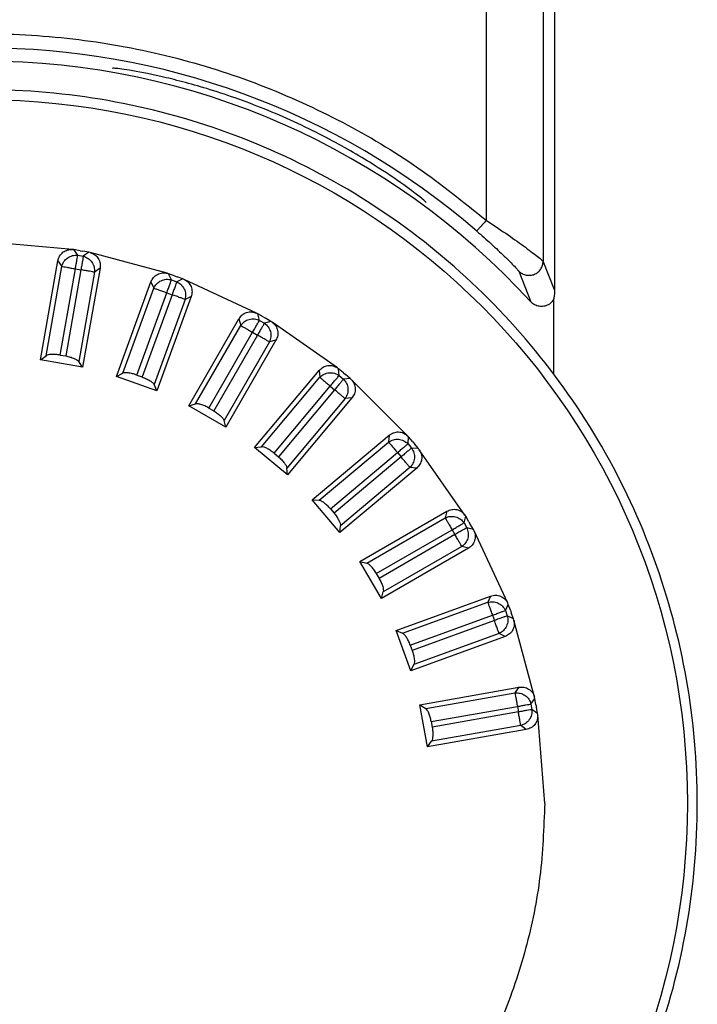
# Model space of a CAD drawing. Extents: x 8818 to 10171, y -1 to 14261.
# Drawn here: x 9558 to 9582, y 12867 to 12902 of the extents above; entities that cross this region are included whole.
import ezdxf

# ---------------------------------------------------------------- set-up
doc = ezdxf.new("R2010")
doc.units = 0
doc.layers.get('0').update_dxf_attribs({"linetype": 'CONTINUOUS'})

msp = doc.modelspace()

# ---------------------------------------------------------------- linework, layer by layer
at = {"color": 0, "linetype": 'Continuous'}
for p, q in [((9574.22071, 12914.10401), (9574.22071, 12894.53159)), ((9576.22041, 12914.10401), (9576.22041, 12893.10042)), ((9576.62248, 12914.10401), (9576.62248, 12892.09969)), ((9559.72077, 12893.50913), (9556.93949, 12893.75235)), ((9559.77124, 12893.5028), (9559.72077, 12893.50913)), ((9559.90804, 12893.30742), (9559.77124, 12893.5028)), ((9559.98998, 12893.46422), (9559.77124, 12893.5028)), ((9559.90804, 12893.30742), (9560.10183, 12893.27325)), ((9559.98998, 12893.46422), (9560.07965, 12893.44841)), ((9560.2972, 12893.41005), (9560.07965, 12893.44841)), ((9560.2972, 12893.41005), (9560.10183, 12893.27325)), ((9560.34658, 12893.3988), (9560.2972, 12893.41005)), ((9563.04336, 12892.67631), (9560.34658, 12893.3988)), ((9558.60039, 12889.64382), (9559.21175, 12893.11103)), ((9558.79703, 12889.78781), (9559.34856, 12892.91566)), ((9559.21175, 12893.11103), (9559.34856, 12892.91566)), ((9576.62248, 12892.09969), (9576.22041, 12893.10042)), ((9559.2917, 12889.81196), (9559.82418, 12892.8318)), ((9560.01796, 12892.79763), (9559.48548, 12889.77779)), ((9559.82418, 12892.8318), (9560.01796, 12892.79763)), ((9560.49359, 12892.71377), (9559.94206, 12889.58591)), ((9560.68896, 12892.85056), (9560.0776, 12889.38334)), ((9560.68896, 12892.85056), (9560.49359, 12892.71377)), ((9563.09197, 12892.6613), (9563.04336, 12892.67631)), ((9563.19277, 12892.44514), (9563.09197, 12892.6613)), ((9563.30069, 12892.58533), (9563.09197, 12892.6613)), ((9563.30069, 12892.58533), (9563.38625, 12892.55421)), ((9563.59384, 12892.47864), (9563.38625, 12892.55421)), ((9575.36605, 12892.74786), (9575.78894, 12891.67237)), ((9561.2688, 12889.06428), (9562.47295, 12892.37265)), ((9562.47295, 12892.37265), (9562.57375, 12892.15649)), ((9563.19277, 12892.44514), (9563.37767, 12892.37785)), ((9563.59384, 12892.47864), (9563.37767, 12892.37785)), ((9563.6405, 12892.45899), (9563.59384, 12892.47864)), ((9566.17086, 12891.27919), (9563.6405, 12892.45899)), ((9561.48745, 12889.17193), (9562.57375, 12892.15649)), ((9561.97881, 12889.10982), (9563.02759, 12891.99131)), ((9563.21249, 12891.92401), (9562.16371, 12889.04251)), ((9563.88249, 12891.85962), (9562.67834, 12888.55125)), ((9563.02759, 12891.99131), (9563.21249, 12891.92401)), ((9563.88249, 12891.85962), (9563.66632, 12891.75883)), ((9563.66632, 12891.75883), (9562.58004, 12888.77426)), ((9576.58758, 12891.75513), (9576.58758, 12889.15045)), ((9566.21612, 12891.25597), (9566.17086, 12891.27919)), ((9566.27786, 12891.02559), (9566.21612, 12891.25597)), ((9566.40848, 12891.14491), (9566.21612, 12891.25597)), ((9566.40848, 12891.14491), (9566.48733, 12891.09939)), ((9563.79603, 12888.03017), (9565.55638, 12891.07919)), ((9564.03006, 12888.09822), (9565.61812, 12890.84881)), ((9565.55638, 12891.07919), (9565.61812, 12890.84881)), ((9566.27786, 12891.02559), (9566.44827, 12890.92719)), ((9566.67865, 12890.98893), (9566.44827, 12890.92719)), ((9566.67865, 12890.98893), (9566.48733, 12891.09939)), ((9566.7212, 12890.96147), (9566.67865, 12890.98893)), ((9569.00823, 12889.3602), (9566.7212, 12890.96147)), ((9564.50316, 12887.95173), (9566.03637, 12890.60732)), ((9566.20679, 12890.50895), (9564.67357, 12887.85334)), ((9566.03637, 12890.60732), (9566.20679, 12890.50895)), ((9566.62504, 12890.26746), (9565.03699, 12887.51687)), ((9566.85542, 12890.32919), (9565.09507, 12887.28018)), ((9566.85542, 12890.32919), (9566.62504, 12890.26746)), ((9558.60039, 12889.64382), (9558.79703, 12889.78781)), ((9559.2917, 12889.81196), (9559.48548, 12889.77779)), ((9560.0776, 12889.38334), (9558.60039, 12889.64382)), ((9560.0776, 12889.38334), (9559.94206, 12889.58591)), ((9561.2688, 12889.06428), (9561.48745, 12889.17193)), ((9562.67834, 12888.55125), (9561.2688, 12889.06428)), ((9561.97881, 12889.10982), (9562.16371, 12889.04251)), ((9566.1053, 12886.57292), (9568.36836, 12889.26995)), ((9568.36836, 12889.26995), (9568.38915, 12889.03235)), ((9569.04878, 12889.32948), (9569.00823, 12889.3602)), ((9569.06957, 12889.09188), (9569.04878, 12889.32948)), ((9569.21893, 12889.18669), (9569.04878, 12889.32948)), ((9569.06957, 12889.09188), (9569.22031, 12888.9654)), ((9569.21893, 12889.18669), (9569.28868, 12889.12818)), ((9569.45791, 12888.98618), (9569.28868, 12889.12818)), ((9562.67834, 12888.55125), (9562.58004, 12888.77426)), ((9566.34759, 12886.5993), (9568.38915, 12889.03235)), ((9566.78807, 12886.37289), (9568.75912, 12888.7219)), ((9568.75912, 12888.7219), (9568.90986, 12888.59541)), ((9569.45791, 12888.98618), (9569.22031, 12888.9654)), ((9569.49504, 12888.95175), (9569.45791, 12888.98618)), ((9571.46927, 12886.97766), (9569.49504, 12888.95175)), ((9568.90986, 12888.59541), (9566.93881, 12886.2464)), ((9563.79603, 12888.03017), (9564.03006, 12888.09822)), ((9565.09507, 12887.28018), (9563.79603, 12888.03017)), ((9569.27983, 12888.28498), (9567.23827, 12885.85193)), ((9569.51743, 12888.30577), (9567.25437, 12885.60875)), ((9569.51743, 12888.30577), (9569.27983, 12888.28498)), ((9564.50316, 12887.95173), (9564.67357, 12887.85334)), ((9565.09507, 12887.28018), (9565.03699, 12887.51687)), ((9568.12644, 12884.73683), (9570.82346, 12886.99989)), ((9570.82346, 12886.99989), (9570.80267, 12886.76229)), ((9568.36963, 12884.72073), (9570.80267, 12886.76229)), ((9571.50387, 12886.94036), (9571.46927, 12886.97766)), ((9571.48309, 12886.70276), (9571.50387, 12886.94036)), ((9571.48309, 12886.70276), (9571.60957, 12886.55202)), ((9571.64664, 12886.7702), (9571.50387, 12886.94036)), ((9571.64664, 12886.7702), (9571.70517, 12886.70046)), ((9571.84717, 12886.53123), (9571.70517, 12886.70046)), ((9566.1053, 12886.57292), (9566.34759, 12886.5993)), ((9567.25437, 12885.60875), (9566.1053, 12886.57292)), ((9566.78807, 12886.37289), (9566.93881, 12886.2464)), ((9568.76409, 12884.42126), (9571.11311, 12886.39232)), ((9571.11311, 12886.39232), (9571.23959, 12886.24158)), ((9571.84717, 12886.53123), (9571.60957, 12886.55202)), ((9571.87776, 12886.49088), (9571.84717, 12886.53123)), ((9573.4792, 12884.20395), (9571.87776, 12886.49088)), ((9571.23959, 12886.24158), (9568.89057, 12884.27052)), ((9567.25437, 12885.60875), (9567.23827, 12885.85193)), ((9571.78764, 12885.85081), (9569.09062, 12883.58776)), ((9571.55004, 12885.87162), (9569.117, 12883.83005)), ((9571.78764, 12885.85081), (9571.55004, 12885.87162)), ((9568.12644, 12884.73683), (9568.36963, 12884.72073)), ((9569.09062, 12883.58776), (9568.12644, 12884.73683)), ((9568.76409, 12884.42126), (9568.89057, 12884.27052)), ((9569.79804, 12882.57766), (9572.84706, 12884.338)), ((9572.84706, 12884.338), (9572.78533, 12884.10762)), ((9570.03474, 12882.51957), (9572.78533, 12884.10762)), ((9573.44506, 12883.93084), (9573.5068, 12884.16122)), ((9573.44506, 12883.93084), (9573.54346, 12883.76044)), ((9573.5068, 12884.16122), (9573.4792, 12884.20395)), ((9573.61786, 12883.96886), (9573.5068, 12884.16122)), ((9573.61786, 12883.96886), (9573.66338, 12883.89002)), ((9573.77383, 12883.6987), (9573.66338, 12883.89002)), ((9569.09062, 12883.58776), (9569.117, 12883.83005)), ((9570.37121, 12882.15615), (9573.02681, 12883.68936)), ((9573.02681, 12883.68936), (9573.12519, 12883.51895)), ((9573.77383, 12883.6987), (9573.54346, 12883.76044)), ((9573.79695, 12883.65365), (9573.77383, 12883.6987)), ((9574.97695, 12881.12338), (9573.79695, 12883.65365)), ((9573.12519, 12883.51895), (9570.46959, 12881.98574)), ((9573.59705, 12883.03897), (9570.54804, 12881.27862)), ((9573.36668, 12883.10069), (9570.61609, 12881.51264)), ((9573.59705, 12883.03897), (9573.36668, 12883.10069)), ((9569.79804, 12882.57766), (9570.03474, 12882.51957)), ((9570.54804, 12881.27862), (9569.79804, 12882.57766)), ((9570.37121, 12882.15615), (9570.46959, 12881.98574)), ((9570.54804, 12881.27862), (9570.61609, 12881.51264)), ((9571.0693, 12880.161), (9574.37768, 12881.36515)), ((9571.29232, 12880.0627), (9574.27688, 12881.14899)), ((9574.37768, 12881.36515), (9574.27688, 12881.14899)), ((9574.89591, 12880.86034), (9574.9967, 12881.0765)), ((9574.89591, 12880.86034), (9574.96321, 12880.67543)), ((9574.9967, 12881.0765), (9574.97695, 12881.12338)), ((9575.07267, 12880.86778), (9574.9967, 12881.0765)), ((9575.07267, 12880.86778), (9575.10381, 12880.78221)), ((9575.17936, 12880.57464), (9575.10381, 12880.78221)), ((9571.56057, 12879.64637), (9574.44207, 12880.69516)), ((9574.50937, 12880.51025), (9571.62787, 12879.46146)), ((9574.44207, 12880.69516), (9574.50937, 12880.51025)), ((9575.17936, 12880.57464), (9574.96321, 12880.67543)), ((9575.19431, 12880.52626), (9575.17936, 12880.57464)), ((9575.917, 12877.82952), (9575.19431, 12880.52626)), ((9571.0693, 12880.161), (9571.29232, 12880.0627)), ((9571.58234, 12878.75147), (9571.0693, 12880.161)), ((9574.89071, 12879.95562), (9571.58234, 12878.75147)), ((9574.67455, 12880.05641), (9571.68999, 12878.97011)), ((9574.89071, 12879.95562), (9574.67455, 12880.05641)), ((9571.56057, 12879.64637), (9571.62787, 12879.46146)), ((9571.58234, 12878.75147), (9571.68999, 12878.97011)), ((9571.90161, 12877.56032), (9575.36882, 12878.17168)), ((9575.36882, 12878.17168), (9575.23202, 12877.97631)), ((9572.10417, 12877.42479), (9575.23202, 12877.97631)), ((9575.79151, 12877.58454), (9575.92832, 12877.77993)), ((9575.92832, 12877.77993), (9575.917, 12877.82952)), ((9575.96688, 12877.56118), (9575.92832, 12877.77993)), ((9571.90161, 12877.56032), (9572.10417, 12877.42479)), ((9572.16208, 12876.08311), (9571.90161, 12877.56032)), ((9572.29605, 12876.9682), (9575.31589, 12877.50068)), ((9575.31589, 12877.50068), (9575.35006, 12877.30691)), ((9575.79151, 12877.58454), (9575.82568, 12877.39077)), ((9576.02106, 12877.25396), (9575.82568, 12877.39077)), ((9575.96688, 12877.56118), (9575.98269, 12877.47152)), ((9576.02106, 12877.25396), (9575.98269, 12877.47152)), ((9575.35006, 12877.30691), (9572.33022, 12876.77441)), ((9576.02737, 12877.20372), (9576.02106, 12877.25396)), ((9576.27339, 12874.10401), (9576.02737, 12877.20372)), ((9575.6293, 12876.69447), (9572.16208, 12876.08311)), ((9572.29605, 12876.9682), (9572.33022, 12876.77441)), ((9575.43392, 12876.83128), (9572.30607, 12876.27975)), ((9575.6293, 12876.69447), (9575.43392, 12876.83128)), ((9572.16208, 12876.08311), (9572.30607, 12876.27975))]:
    msp.add_line(p, q, dxfattribs=at)
msp.add_circle((9556.62249, 12874.10401), 24.6509, dxfattribs=at)
for radius, start, end in [(26.46271, 49.255314, 130.744686), (26, 42.508983, 137.491017), (25, 80, 90), (25, 70, 80), (25, 60, 70), (25, 50, 60), (25, 40, 50), (25, 30, 40), (25, 20, 30), (25, 10, 20), (25, 0, 10), (25, 350, 0), (25, 340, 350)]:
    msp.add_arc((9556.62249, 12874.10401), radius, start, end, dxfattribs=at)
for points, knots in [([(9539.02426, 12894.53159), (9539.80739, 12895.1633), (9541.39332, 12896.44258), (9544.05905, 12898.02475), (9546.95288, 12899.34281), (9550.05396, 12900.32316), (9553.30364, 12900.93049), (9556.62233, 12901.13498), (9559.94102, 12900.93049), (9563.19073, 12900.32326), (9566.29181, 12899.34292), (9569.1857, 12898.02482), (9571.8515, 12896.44275), (9573.43753, 12895.16336), (9574.22071, 12894.53159)], [0, 0, 0, 0, 0.07867701, 0.15932998, 0.24185221, 0.32713891, 0.41324215, 0.5, 0.58674575, 0.67284939, 0.75814778, 0.84065819, 0.92131692, 1, 1, 1, 1]), ([(9572.12201, 12895.15272), (9572.07394, 12895.20032), (9571.97789, 12895.29543), (9571.25217, 12895.84089), (9570.12374, 12896.59484), (9568.79215, 12897.35781), (9567.50261, 12897.98483), (9566.46164, 12898.43448), (9565.42165, 12898.82533), (9564.45052, 12899.1436), (9563.5702, 12899.39113), (9562.5827, 12899.63152), (9561.63952, 12899.80764), (9561.18543, 12899.86248), (9561.12271, 12899.85798), (9561.12249, 12899.8535), (9561.12249, 12899.85341)], [0, 0, 0, 0, 0.09015112, 0.18010759, 0.279078, 0.39586475, 0.45932475, 0.52275385, 0.58349329, 0.64420014, 0.69915048, 0.75408953, 0.85645186, 0.95678098, 0.9990847, 1, 1, 1, 1]), ([(9574.22071, 12894.53159), (9574.17843, 12894.4825), (9574.09385, 12894.38433), (9573.98674, 12894.26001), (9573.91102, 12894.1721), (9573.89995, 12894.15926), (9573.89442, 12894.15283)], [0, 0, 0, 0, 0.25000048, 0.5000005, 0.74999929, 1, 1, 1, 1]), ([(9574.22071, 12894.53159), (9574.45321, 12894.37854), (9574.92038, 12894.071), (9575.555, 12893.61954), (9575.97473, 12893.30283), (9576.18291, 12893.13754), (9576.20816, 12893.11255), (9576.22041, 12893.10042)], [0, 0, 0, 0, 0.24122809, 0.48472005, 0.73565368, 0.871741, 1, 1, 1, 1]), ([(9573.89442, 12894.15283), (9574.0655, 12894.00276), (9574.40808, 12893.70224), (9574.87077, 12893.26316), (9575.18059, 12892.9518), (9575.33808, 12892.7845), (9575.35689, 12892.75986), (9575.36605, 12892.74786)], [0, 0, 0, 0, 0.2482848, 0.49718027, 0.74706793, 0.87679637, 1, 1, 1, 1]), ([(9559.21175, 12893.11103), (9559.22797, 12893.16923), (9559.26004, 12893.28433), (9559.38407, 12893.41954), (9559.54409, 12893.5048), (9559.66284, 12893.50771), (9559.72077, 12893.50913)], [0, 0, 0, 0, 0.25340419, 0.50118337, 0.75669251, 1, 1, 1, 1]), ([(9559.34856, 12892.91566), (9559.36964, 12892.9736), (9559.41182, 12893.08948), (9559.55028, 12893.22296), (9559.72307, 12893.30743), (9559.84639, 12893.30742), (9559.90804, 12893.30742)], [0, 0, 0, 0, 0.24999075, 0.4999966, 0.7499997, 1, 1, 1, 1]), ([(9559.82418, 12892.8318), (9559.83366, 12892.88556), (9559.85262, 12892.99308), (9559.87788, 12893.13634), (9559.89807, 12893.25088), (9559.90472, 12893.28857), (9559.90804, 12893.30742)], [0, 0, 0, 0, 0.250006656, 0.499999637, 0.749998715, 1, 1, 1, 1]), ([(9560.10183, 12893.27325), (9560.09851, 12893.2544), (9560.09186, 12893.21671), (9560.07167, 12893.10217), (9560.0464, 12892.95891), (9560.02744, 12892.85139), (9560.01796, 12892.79763)], [0, 0, 0, 0, 0.25000085, 0.49999949, 0.74999378, 1, 1, 1, 1]), ([(9560.10183, 12893.27325), (9560.15977, 12893.25216), (9560.27564, 12893.20997), (9560.40914, 12893.07153), (9560.49358, 12892.89874), (9560.49359, 12892.77542), (9560.49359, 12892.71377)], [0, 0, 0, 0, 0.250005697, 0.499999495, 0.749996208, 1, 1, 1, 1]), ([(9560.34658, 12893.3988), (9560.40254, 12893.37693), (9560.51342, 12893.33358), (9560.63463, 12893.19606), (9560.70259, 12893.02763), (9560.69344, 12892.90868), (9560.68896, 12892.85056)], [0, 0, 0, 0, 0.25189055, 0.49908275, 0.75522851, 1, 1, 1, 1]), ([(9559.34856, 12892.91566), (9559.3674, 12892.91234), (9559.4051, 12892.90568), (9559.51963, 12892.8855), (9559.6629, 12892.86024), (9559.77042, 12892.84128), (9559.82418, 12892.8318)], [0, 0, 0, 0, 0.24999976, 0.49999513, 0.74999569, 1, 1, 1, 1]), ([(9575.36605, 12892.74786), (9575.40395, 12892.71651), (9575.4799, 12892.65368), (9575.62238, 12892.60731), (9575.7697, 12892.59787), (9575.91408, 12892.63129), (9576.04001, 12892.7094), (9576.1378, 12892.82), (9576.20612, 12892.95335), (9576.21565, 12893.05147), (9576.22041, 12893.10042)], [0, 0, 0, 0, 0.12514718, 0.25078543, 0.37608961, 0.49999638, 0.62390973, 0.74920433, 0.87485388, 1, 1, 1, 1]), ([(9560.49359, 12892.71377), (9560.47475, 12892.71709), (9560.43705, 12892.72373), (9560.32251, 12892.74394), (9560.17924, 12892.76919), (9560.07172, 12892.78815), (9560.01796, 12892.79763)], [0, 0, 0, 0, 0.24999592, 0.49999952, 0.74999789, 1, 1, 1, 1]), ([(9562.47295, 12892.37265), (9562.49903, 12892.42714), (9562.5506, 12892.53492), (9562.69622, 12892.64655), (9562.86862, 12892.70275), (9562.98607, 12892.68497), (9563.04336, 12892.67631)], [0, 0, 0, 0, 0.25339075, 0.50117843, 0.75669611, 1, 1, 1, 1]), ([(9562.57375, 12892.15649), (9562.60458, 12892.20989), (9562.66623, 12892.31669), (9562.82577, 12892.4241), (9563.0106, 12892.47727), (9563.13205, 12892.45585), (9563.19277, 12892.44514)], [0, 0, 0, 0, 0.25000039, 0.50000239, 0.75000034, 1, 1, 1, 1]), ([(9563.02759, 12891.99131), (9563.04626, 12892.04261), (9563.0836, 12892.1452), (9563.13334, 12892.28191), (9563.17313, 12892.3912), (9563.18622, 12892.42716), (9563.19277, 12892.44514)], [0, 0, 0, 0, 0.24999652, 0.500004, 0.75000476, 1, 1, 1, 1]), ([(9563.37767, 12892.37785), (9563.37113, 12892.35986), (9563.35804, 12892.32389), (9563.31826, 12892.2146), (9563.2685, 12892.07791), (9563.23116, 12891.97531), (9563.21249, 12891.92401)], [0, 0, 0, 0, 0.25000143, 0.49999951, 0.74998882, 1, 1, 1, 1]), ([(9563.37767, 12892.37785), (9563.43107, 12892.34702), (9563.53786, 12892.28536), (9563.64528, 12892.12583), (9563.69844, 12891.94099), (9563.67703, 12891.81955), (9563.66632, 12891.75883)], [0, 0, 0, 0, 0.25000501, 0.49999798, 0.74999246, 1, 1, 1, 1]), ([(9563.6405, 12892.45899), (9563.69182, 12892.42773), (9563.7935, 12892.3658), (9563.88898, 12892.20931), (9563.92665, 12892.03163), (9563.89698, 12891.91608), (9563.88249, 12891.85962)], [0, 0, 0, 0, 0.251887781, 0.499089396, 0.755241, 1, 1, 1, 1]), ([(9562.57375, 12892.15649), (9562.59173, 12892.14995), (9562.6277, 12892.13686), (9562.73699, 12892.09707), (9562.87369, 12892.04733), (9562.97629, 12892.00999), (9563.02759, 12891.99131)], [0, 0, 0, 0, 0.24999828, 0.49999765, 0.74999427, 1, 1, 1, 1]), ([(9563.66632, 12891.75883), (9563.64834, 12891.76537), (9563.61237, 12891.77846), (9563.50308, 12891.81825), (9563.36638, 12891.86799), (9563.26379, 12891.90533), (9563.21249, 12891.92401)], [0, 0, 0, 0, 0.25000094, 0.50000295, 0.75000222, 1, 1, 1, 1]), ([(9576.62248, 12892.09969), (9576.62248, 12892.09789), (9576.62247, 12892.09413), (9576.62242, 12892.08629), (9576.62213, 12892.07057), (9576.62105, 12892.03752), (9576.61649, 12891.96759), (9576.6052, 12891.86579), (9576.59465, 12891.79957), (9576.58758, 12891.75513)], [0, 0, 0, 0, 0.00263909, 0.00552794, 0.01260322, 0.03391864, 0.10995919, 0.40285344, 1, 1, 1, 1]), ([(9576.58483, 12891.75679), (9576.54991, 12891.7092), (9576.47998, 12891.61386), (9576.32649, 12891.5286), (9576.16033, 12891.50409), (9575.99425, 12891.53158), (9575.86699, 12891.59552), (9575.80666, 12891.65492), (9575.78894, 12891.67237)], [0, 0, 0, 0, 0.189755867, 0.380127928, 0.550658096, 0.72588505, 0.919473627, 1, 1, 1, 1]), ([(9565.55638, 12891.07919), (9565.59152, 12891.12832), (9565.66103, 12891.2255), (9565.82382, 12891.31016), (9566.00336, 12891.33554), (9566.11594, 12891.29766), (9566.17086, 12891.27919)], [0, 0, 0, 0, 0.25339564, 0.50118135, 0.75669662, 1, 1, 1, 1]), ([(9565.61812, 12890.84881), (9565.65775, 12890.89604), (9565.73701, 12890.9905), (9565.91278, 12891.06859), (9566.10404, 12891.08884), (9566.21992, 12891.04667), (9566.27786, 12891.02559)], [0, 0, 0, 0, 0.24999076, 0.49999063, 0.74999581, 1, 1, 1, 1]), ([(9565.61812, 12890.84881), (9565.63469, 12890.83924), (9565.66783, 12890.8201), (9565.76856, 12890.76196), (9565.89454, 12890.68921), (9565.98909, 12890.63462), (9566.03637, 12890.60732)], [0, 0, 0, 0, 0.24999823, 0.49999379, 0.75000235, 1, 1, 1, 1]), ([(9566.03637, 12890.60732), (9566.06366, 12890.6546), (9566.11825, 12890.74916), (9566.19099, 12890.87514), (9566.24915, 12890.97587), (9566.26829, 12891.00901), (9566.27786, 12891.02559)], [0, 0, 0, 0, 0.25000575, 0.49999887, 0.75000344, 1, 1, 1, 1]), ([(9566.44827, 12890.92719), (9566.4387, 12890.91062), (9566.41956, 12890.87747), (9566.3614, 12890.77676), (9566.28867, 12890.65077), (9566.23408, 12890.55622), (9566.20679, 12890.50895)], [0, 0, 0, 0, 0.250001875, 0.499998219, 0.750014115, 1, 1, 1, 1]), ([(9566.44827, 12890.92719), (9566.4955, 12890.88756), (9566.58996, 12890.8083), (9566.66805, 12890.63254), (9566.6883, 12890.44128), (9566.64613, 12890.3254), (9566.62504, 12890.26746)], [0, 0, 0, 0, 0.2499976, 0.49998831, 0.74999334, 1, 1, 1, 1]), ([(9566.7212, 12890.96147), (9566.7663, 12890.92177), (9566.85567, 12890.84312), (9566.92254, 12890.67244), (9566.92878, 12890.49092), (9566.8795, 12890.38228), (9566.85542, 12890.32919)], [0, 0, 0, 0, 0.25188166, 0.49908663, 0.75524265, 1, 1, 1, 1]), ([(9566.62504, 12890.26746), (9566.60847, 12890.27703), (9566.57532, 12890.29617), (9566.47459, 12890.35431), (9566.34861, 12890.42706), (9566.25406, 12890.48165), (9566.20679, 12890.50895)], [0, 0, 0, 0, 0.24999823, 0.49999379, 0.75000235, 1, 1, 1, 1]), ([(9559.2917, 12889.81196), (9559.23688, 12889.81974), (9559.1265, 12889.83539), (9558.97962, 12889.8351), (9558.86029, 12889.8202), (9558.81836, 12889.79873), (9558.79703, 12889.78781)], [0, 0, 0, 0, 0.24875453, 0.50083711, 0.74611171, 1, 1, 1, 1]), ([(9559.48548, 12889.77779), (9559.53812, 12889.76654), (9559.64686, 12889.7433), (9559.78121, 12889.69515), (9559.89054, 12889.63964), (9559.92355, 12889.60521), (9559.94206, 12889.58591)], [0, 0, 0, 0, 0.24233934, 0.50068296, 0.72002078, 1, 1, 1, 1]), ([(9568.36836, 12889.26995), (9568.41151, 12889.31223), (9568.49684, 12889.39586), (9568.67185, 12889.45096), (9568.85306, 12889.44479), (9568.95736, 12889.38793), (9569.00823, 12889.3602)], [0, 0, 0, 0, 0.253392969, 0.501173337, 0.756700792, 1, 1, 1, 1]), ([(9561.97881, 12889.10982), (9561.92617, 12889.12699), (9561.82019, 12889.16158), (9561.67548, 12889.18681), (9561.55537, 12889.19283), (9561.51035, 12889.17897), (9561.48745, 12889.17193)], [0, 0, 0, 0, 0.24875511, 0.50083452, 0.74611593, 1, 1, 1, 1]), ([(9568.38915, 12889.03235), (9568.43639, 12889.07198), (9568.53085, 12889.15124), (9568.71751, 12889.19761), (9568.90938, 12889.18435), (9569.01617, 12889.1227), (9569.06957, 12889.09188)], [0, 0, 0, 0, 0.2500098, 0.50000538, 0.75000455, 1, 1, 1, 1]), ([(9568.75912, 12888.7219), (9568.79421, 12888.76372), (9568.86439, 12888.84736), (9568.9579, 12888.95879), (9569.03266, 12889.0479), (9569.05727, 12889.07722), (9569.06957, 12889.09188)], [0, 0, 0, 0, 0.25000994, 0.5, 0.75000467, 1, 1, 1, 1]), ([(9562.16371, 12889.04251), (9562.21359, 12889.0223), (9562.31665, 12888.98054), (9562.44059, 12888.90977), (9562.53862, 12888.83613), (9562.56516, 12888.79649), (9562.58004, 12888.77426)], [0, 0, 0, 0, 0.24232991, 0.50067867, 0.72001269, 1, 1, 1, 1]), ([(9568.38915, 12889.03235), (9568.40381, 12889.02005), (9568.43314, 12888.99544), (9568.52223, 12888.92067), (9568.63367, 12888.82716), (9568.71731, 12888.75699), (9568.75912, 12888.7219)], [0, 0, 0, 0, 0.25000044, 0.50000564, 0.74999721, 1, 1, 1, 1]), ([(9569.22031, 12888.9654), (9569.20801, 12888.95073), (9569.18341, 12888.9214), (9569.10864, 12888.83231), (9569.01513, 12888.72088), (9568.94495, 12888.63724), (9568.90986, 12888.59541)], [0, 0, 0, 0, 0.25000375, 0.49999762, 0.74998888, 1, 1, 1, 1]), ([(9569.22031, 12888.9654), (9569.25994, 12888.91816), (9569.33919, 12888.82369), (9569.38558, 12888.63704), (9569.37232, 12888.44516), (9569.31066, 12888.33837), (9569.27983, 12888.28498)], [0, 0, 0, 0, 0.25001192, 0.50000034, 0.75000929, 1, 1, 1, 1]), ([(9569.49504, 12888.95175), (9569.53257, 12888.90482), (9569.60692, 12888.81184), (9569.64314, 12888.63214), (9569.61777, 12888.45229), (9569.55037, 12888.35386), (9569.51743, 12888.30577)], [0, 0, 0, 0, 0.25188481, 0.49907817, 0.75524811, 1, 1, 1, 1]), ([(9569.27983, 12888.28498), (9569.26517, 12888.29728), (9569.23585, 12888.32188), (9569.14675, 12888.39664), (9569.03531, 12888.49014), (9568.95168, 12888.56032), (9568.90986, 12888.59541)], [0, 0, 0, 0, 0.25000047, 0.49999927, 0.7500022, 1, 1, 1, 1]), ([(9564.50316, 12887.95173), (9564.45431, 12887.97779), (9564.35595, 12888.03026), (9564.21781, 12888.08021), (9564.10058, 12888.10703), (9564.05384, 12888.10119), (9564.03006, 12888.09822)], [0, 0, 0, 0, 0.24874955, 0.50083813, 0.74611393, 1, 1, 1, 1]), ([(9564.67357, 12887.85334), (9564.71918, 12887.82477), (9564.81342, 12887.76574), (9564.92319, 12887.67454), (9565.00695, 12887.585), (9565.0262, 12887.54135), (9565.03699, 12887.51687)], [0, 0, 0, 0, 0.24233749, 0.50067915, 0.72001298, 1, 1, 1, 1]), ([(9570.82346, 12886.99989), (9570.87328, 12887.03404), (9570.97184, 12887.10159), (9571.15376, 12887.12544), (9571.33116, 12887.08792), (9571.42399, 12887.01381), (9571.46927, 12886.97766)], [0, 0, 0, 0, 0.25338987, 0.50117359, 0.75669032, 1, 1, 1, 1]), ([(9570.80267, 12886.76229), (9570.85607, 12886.79311), (9570.96286, 12886.85477), (9571.15473, 12886.86803), (9571.34138, 12886.82166), (9571.43585, 12886.74239), (9571.48309, 12886.70276)], [0, 0, 0, 0, 0.24999545, 0.49999462, 0.7499902, 1, 1, 1, 1]), ([(9570.80267, 12886.76229), (9570.81497, 12886.74763), (9570.83957, 12886.71831), (9570.91433, 12886.6292), (9571.00784, 12886.51777), (9571.07802, 12886.43414), (9571.11311, 12886.39232)], [0, 0, 0, 0, 0.249999651, 0.500008639, 0.750003026, 1, 1, 1, 1]), ([(9571.11311, 12886.39232), (9571.15493, 12886.42741), (9571.23857, 12886.49759), (9571.35, 12886.5911), (9571.4391, 12886.66585), (9571.46842, 12886.69046), (9571.48309, 12886.70276)], [0, 0, 0, 0, 0.2500053, 0.49999938, 0.74999704, 1, 1, 1, 1]), ([(9566.78807, 12886.37289), (9566.74448, 12886.40703), (9566.65671, 12886.47577), (9566.52937, 12886.54898), (9566.41856, 12886.59572), (9566.37152, 12886.59809), (9566.34759, 12886.5993)], [0, 0, 0, 0, 0.24875213, 0.50083619, 0.74611789, 1, 1, 1, 1]), ([(9571.60957, 12886.55202), (9571.59491, 12886.53972), (9571.56559, 12886.51511), (9571.47649, 12886.44036), (9571.36505, 12886.34685), (9571.28141, 12886.27667), (9571.23959, 12886.24158)], [0, 0, 0, 0, 0.249998313, 0.499994949, 0.749995723, 1, 1, 1, 1]), ([(9571.60957, 12886.55202), (9571.64039, 12886.49862), (9571.70204, 12886.39183), (9571.71532, 12886.19996), (9571.66893, 12886.01331), (9571.58967, 12885.91885), (9571.55004, 12885.87162)], [0, 0, 0, 0, 0.24998987, 0.50000309, 0.7499949, 1, 1, 1, 1]), ([(9571.87776, 12886.49088), (9571.90657, 12886.43815), (9571.96364, 12886.33367), (9571.96811, 12886.15042), (9571.91189, 12885.97771), (9571.82842, 12885.89247), (9571.78764, 12885.85081)], [0, 0, 0, 0, 0.25188467, 0.49907495, 0.75522527, 1, 1, 1, 1]), ([(9566.93881, 12886.2464), (9566.97876, 12886.21034), (9567.06132, 12886.13585), (9567.15358, 12886.02696), (9567.22052, 12885.92424), (9567.2319, 12885.87791), (9567.23827, 12885.85193)], [0, 0, 0, 0, 0.24232755, 0.50067656, 0.72001321, 1, 1, 1, 1]), ([(9571.55004, 12885.87162), (9571.53774, 12885.88628), (9571.51313, 12885.9156), (9571.43837, 12886.00468), (9571.34486, 12886.11612), (9571.27468, 12886.19976), (9571.23959, 12886.24158)], [0, 0, 0, 0, 0.24999832, 0.49999401, 0.74998707, 1, 1, 1, 1]), ([(9568.76409, 12884.42126), (9568.7271, 12884.46245), (9568.65261, 12884.54539), (9568.53989, 12884.63958), (9568.43891, 12884.70489), (9568.39299, 12884.71539), (9568.36963, 12884.72073)], [0, 0, 0, 0, 0.24874466, 0.50083425, 0.74611735, 1, 1, 1, 1]), ([(9568.89057, 12884.27052), (9568.92367, 12884.22807), (9568.99204, 12884.14038), (9569.06399, 12884.01714), (9569.11207, 12883.90433), (9569.11523, 12883.85674), (9569.117, 12883.83005)], [0, 0, 0, 0, 0.24233577, 0.50067045, 0.72001882, 1, 1, 1, 1]), ([(9572.84706, 12884.338), (9572.90206, 12884.36298), (9573.01085, 12884.41238), (9573.19415, 12884.4043), (9573.36233, 12884.33653), (9573.44088, 12884.24742), (9573.4792, 12884.20395)], [0, 0, 0, 0, 0.25339022, 0.50116545, 0.75668396, 1, 1, 1, 1]), ([(9572.78533, 12884.10762), (9572.84327, 12884.1287), (9572.95914, 12884.17087), (9573.1504, 12884.15062), (9573.32616, 12884.07253), (9573.40543, 12883.97807), (9573.44506, 12883.93084)], [0, 0, 0, 0, 0.24999712, 0.50000466, 0.75000688, 1, 1, 1, 1]), ([(9572.78533, 12884.10762), (9572.7949, 12884.09104), (9572.81403, 12884.0579), (9572.87218, 12883.95717), (9572.94492, 12883.83119), (9572.99951, 12883.73663), (9573.02681, 12883.68936)], [0, 0, 0, 0, 0.24999479, 0.49999995, 0.74999366, 1, 1, 1, 1]), ([(9573.02681, 12883.68936), (9573.07408, 12883.71665), (9573.16864, 12883.77124), (9573.29462, 12883.84399), (9573.39535, 12883.90213), (9573.42849, 12883.92127), (9573.44506, 12883.93084)], [0, 0, 0, 0, 0.24999765, 0.50000621, 0.75000177, 1, 1, 1, 1]), ([(9573.54346, 12883.76044), (9573.52688, 12883.75087), (9573.49373, 12883.73173), (9573.39301, 12883.67356), (9573.26702, 12883.60083), (9573.17247, 12883.54624), (9573.12519, 12883.51895)], [0, 0, 0, 0, 0.250001602, 0.500004265, 0.749993292, 1, 1, 1, 1]), ([(9573.54346, 12883.76044), (9573.56454, 12883.70249), (9573.60671, 12883.58661), (9573.58646, 12883.39535), (9573.50836, 12883.2196), (9573.41391, 12883.14032), (9573.36668, 12883.10069)], [0, 0, 0, 0, 0.25000127, 0.50000353, 0.74999147, 1, 1, 1, 1]), ([(9573.79695, 12883.65365), (9573.81617, 12883.59672), (9573.85423, 12883.48392), (9573.82682, 12883.30267), (9573.74145, 12883.14235), (9573.64445, 12883.0729), (9573.59705, 12883.03897)], [0, 0, 0, 0, 0.2518868, 0.49909069, 0.75523953, 1, 1, 1, 1]), ([(9573.36668, 12883.10069), (9573.35711, 12883.11726), (9573.33797, 12883.1504), (9573.27982, 12883.25114), (9573.20708, 12883.37712), (9573.15249, 12883.47167), (9573.12519, 12883.51895)], [0, 0, 0, 0, 0.24999479, 0.49999995, 0.74999366, 1, 1, 1, 1]), ([(9570.37121, 12882.15615), (9570.34193, 12882.20314), (9570.28297, 12882.29776), (9570.18833, 12882.41009), (9570.10021, 12882.49193), (9570.05681, 12882.51025), (9570.03474, 12882.51957)], [0, 0, 0, 0, 0.24874817, 0.50083556, 0.74611698, 1, 1, 1, 1]), ([(9570.46959, 12881.98574), (9570.49481, 12881.93819), (9570.54691, 12881.83995), (9570.59636, 12881.70608), (9570.62414, 12881.58666), (9570.61898, 12881.53923), (9570.61609, 12881.51264)], [0, 0, 0, 0, 0.24234193, 0.50068591, 0.72001266, 1, 1, 1, 1]), ([(9574.27688, 12881.14899), (9574.3376, 12881.15969), (9574.45904, 12881.1811), (9574.64388, 12881.12795), (9574.80341, 12881.02053), (9574.86508, 12880.91374), (9574.89591, 12880.86034)], [0, 0, 0, 0, 0.24999775, 0.5000002, 0.74999408, 1, 1, 1, 1]), ([(9574.27688, 12881.14899), (9574.28343, 12881.13101), (9574.29652, 12881.09505), (9574.3363, 12880.98574), (9574.38606, 12880.84905), (9574.4234, 12880.74646), (9574.44207, 12880.69516)], [0, 0, 0, 0, 0.24999544, 0.50001109, 0.75000328, 1, 1, 1, 1]), ([(9574.37768, 12881.36515), (9574.43619, 12881.3802), (9574.5519, 12881.40998), (9574.73101, 12881.37017), (9574.88488, 12881.27424), (9574.94676, 12881.17284), (9574.97695, 12881.12338)], [0, 0, 0, 0, 0.25339328, 0.50117484, 0.7566865, 1, 1, 1, 1]), ([(9574.44207, 12880.69516), (9574.49337, 12880.71383), (9574.59596, 12880.75118), (9574.73266, 12880.80092), (9574.84196, 12880.84071), (9574.87792, 12880.8538), (9574.89591, 12880.86034)], [0, 0, 0, 0, 0.24999594, 0.49999337, 0.7500009, 1, 1, 1, 1]), ([(9574.96321, 12880.67543), (9574.94522, 12880.66889), (9574.90926, 12880.6558), (9574.79996, 12880.61601), (9574.66326, 12880.56627), (9574.56067, 12880.52893), (9574.50937, 12880.51025)], [0, 0, 0, 0, 0.2499991, 0.50000663, 0.75000406, 1, 1, 1, 1]), ([(9574.67455, 12880.05641), (9574.66801, 12880.07439), (9574.65492, 12880.11037), (9574.61513, 12880.21966), (9574.56538, 12880.35635), (9574.52804, 12880.45895), (9574.50937, 12880.51025)], [0, 0, 0, 0, 0.25000133, 0.49999931, 0.74998506, 1, 1, 1, 1]), ([(9574.96321, 12880.67543), (9574.97391, 12880.61471), (9574.99531, 12880.49327), (9574.94216, 12880.30843), (9574.83474, 12880.1489), (9574.72795, 12880.08724), (9574.67455, 12880.05641)], [0, 0, 0, 0, 0.25000682, 0.50000155, 0.74999475, 1, 1, 1, 1]), ([(9575.19431, 12880.52626), (9575.20335, 12880.46685), (9575.22125, 12880.34915), (9575.16277, 12880.17542), (9575.05086, 12880.03236), (9574.94328, 12879.98081), (9574.89071, 12879.95562)], [0, 0, 0, 0, 0.25188957, 0.49909005, 0.75524555, 1, 1, 1, 1]), ([(9571.56057, 12879.64637), (9571.5399, 12879.69774), (9571.49826, 12879.80115), (9571.42457, 12879.92823), (9571.352, 12880.02411), (9571.31244, 12880.04969), (9571.29232, 12880.0627)], [0, 0, 0, 0, 0.24875397, 0.50084927, 0.74611969, 1, 1, 1, 1]), ([(9571.62787, 12879.46146), (9571.64445, 12879.41026), (9571.6787, 12879.30448), (9571.70416, 12879.16405), (9571.71077, 12879.04162), (9571.69745, 12878.9958), (9571.68999, 12878.97011)], [0, 0, 0, 0, 0.24231938, 0.50066867, 0.72000551, 1, 1, 1, 1]), ([(9575.36882, 12878.17168), (9575.42905, 12878.17634), (9575.54818, 12878.18557), (9575.71765, 12878.11527), (9575.85252, 12877.99407), (9575.89586, 12877.88347), (9575.917, 12877.82952)], [0, 0, 0, 0, 0.25338836, 0.50117295, 0.75668868, 1, 1, 1, 1]), ([(9575.23202, 12877.97631), (9575.23535, 12877.95746), (9575.242, 12877.91977), (9575.26219, 12877.80523), (9575.28745, 12877.66196), (9575.30641, 12877.55444), (9575.31589, 12877.50068)], [0, 0, 0, 0, 0.24999632, 0.499990432, 0.749998309, 1, 1, 1, 1]), ([(9575.23202, 12877.97631), (9575.29368, 12877.97631), (9575.41699, 12877.9763), (9575.58979, 12877.89186), (9575.72825, 12877.75837), (9575.77042, 12877.64249), (9575.79151, 12877.58454)], [0, 0, 0, 0, 0.24999906, 0.49999105, 0.74999416, 1, 1, 1, 1]), ([(9572.29605, 12876.9682), (9572.28461, 12877.02238), (9572.26157, 12877.13145), (9572.21105, 12877.26938), (9572.15624, 12877.37642), (9572.12172, 12877.40848), (9572.10417, 12877.42479)], [0, 0, 0, 0, 0.24875583, 0.50084003, 0.74611717, 1, 1, 1, 1]), ([(9575.31589, 12877.50068), (9575.36965, 12877.51016), (9575.47717, 12877.52912), (9575.62044, 12877.55438), (9575.73497, 12877.57459), (9575.77266, 12877.58122), (9575.79151, 12877.58454)], [0, 0, 0, 0, 0.25000404, 0.50000433, 0.75000215, 1, 1, 1, 1]), ([(9575.82568, 12877.39077), (9575.80683, 12877.38744), (9575.76914, 12877.38079), (9575.6546, 12877.36061), (9575.51134, 12877.33532), (9575.40382, 12877.31638), (9575.35006, 12877.30691)], [0, 0, 0, 0, 0.24999986, 0.49999534, 0.74999951, 1, 1, 1, 1]), ([(9575.82568, 12877.39077), (9575.82568, 12877.32911), (9575.82568, 12877.2058), (9575.74123, 12877.03299), (9575.60773, 12876.89455), (9575.49186, 12876.85237), (9575.43392, 12876.83128)], [0, 0, 0, 0, 0.24999767, 0.50001124, 0.74999967, 1, 1, 1, 1]), ([(9575.43392, 12876.83128), (9575.4306, 12876.85012), (9575.42395, 12876.88782), (9575.40375, 12877.00235), (9575.3785, 12877.14562), (9575.35954, 12877.25315), (9575.35006, 12877.30691)], [0, 0, 0, 0, 0.24999632, 0.499990432, 0.749998309, 1, 1, 1, 1]), ([(9576.02737, 12877.20372), (9576.02596, 12877.14365), (9576.02314, 12877.02463), (9575.93539, 12876.86369), (9575.80035, 12876.74223), (9575.68544, 12876.71014), (9575.6293, 12876.69447)], [0, 0, 0, 0, 0.25188956, 0.4990753, 0.75524359, 1, 1, 1, 1]), ([(9572.33022, 12876.77441), (9572.33765, 12876.72111), (9572.35302, 12876.61098), (9572.3537, 12876.46828), (9572.33894, 12876.34655), (9572.31788, 12876.30375), (9572.30607, 12876.27975)], [0, 0, 0, 0, 0.24233018, 0.5006663, 0.72001454, 1, 1, 1, 1]), ([(9576.27339, 12874.10401), (9576.24094, 12873.24658), (9576.17605, 12871.53172), (9575.65404, 12869.00344), (9574.83055, 12866.56243), (9573.68904, 12864.25047), (9572.25726, 12862.10709), (9570.55749, 12860.169), (9568.61941, 12858.46932), (9566.47603, 12857.03717), (9564.16406, 12855.89703), (9561.72306, 12855.06842), (9559.19478, 12854.56551), (9556.62249, 12854.39692), (9554.05019, 12854.56551), (9551.52191, 12855.06842), (9549.08091, 12855.89703), (9546.76893, 12857.03716), (9544.62556, 12858.46933), (9542.68748, 12860.16899), (9540.98771, 12862.1071), (9539.55593, 12864.25047), (9538.41442, 12866.56243), (9537.59093, 12869.00344), (9537.06892, 12871.53172), (9537.00403, 12873.24658), (9536.97159, 12874.10401)], [0, 0, 0, 0, 0.041666704, 0.083333355, 0.125, 0.166666623, 0.208333243, 0.249999997, 0.29166658, 0.333333367, 0.37499999, 0.416666635, 0.458333286, 0.49999999, 0.541666695, 0.583333346, 0.624999991, 0.666666722, 0.708333409, 0.750000083, 0.791666757, 0.833333377, 0.875, 0.916666645, 0.958333296, 1, 1, 1, 1])]:
    msp.add_open_spline(points, degree=3, knots=knots, dxfattribs=at)

doc.saveas('drawing.dxf')
